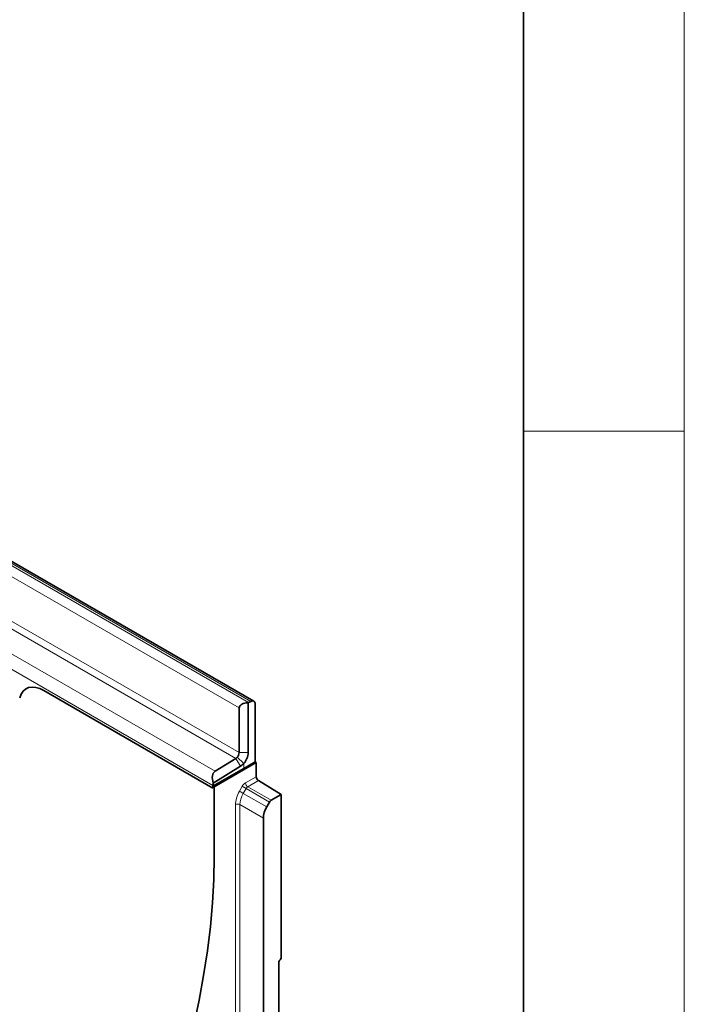
# Model space of a CAD drawing. Units: millimetres. Extents: x 75 to 2081, y 25 to 1460.
# Drawn here: x 1972 to 2075, y 1153 to 1306 of the extents above; entities that cross this region are included whole.
import ezdxf

# ---------------------------------------------------------------- set-up
doc = ezdxf.new("R2010")
doc.units = ezdxf.units.MM
doc.header["$LTSCALE"] = 5

msp = doc.modelspace()

# ---------------------------------------------------------------- linework, layer by layer
at = {"color": 7, "linetype": 'Continuous', "lineweight": 18}
for p, q in [((2075, 1460), (2075, 25)), ((2075, 1242.5), (2050, 1242.5))]:
    msp.add_line(p, q, dxfattribs=at)
at = {"color": 7, "linetype": 'Continuous', "lineweight": 35}
for p, q in [((2050, 1435), (2050, 50)), ((2008.116, 1200.515), (1831.693, 1302.362)), ((1975.519, 1202.171), (2001.783, 1187.01)), ((2007.263, 1200.282), (2007.263, 1192.527)), ((2007.3, 1200.303), (2007.653, 1200.485)), ((2008.323, 1200.057), (2008.323, 1191.098)), ((2005.848, 1192.527), (2005.848, 1199.466)), ((2008.5, 1190.996), (2001.959, 1187.22)), ((2002.099, 1189.62), (2005.337, 1191.619)), ((2006.555, 1190.077), (2008.323, 1191.098)), ((2008.5, 1190.996), (2008.323, 1191.098)), ((2008.5, 1190.996), (2008.5, 1188.781)), ((2001.783, 1187.322), (2006.555, 1190.077)), ((2006.068, 1190.409), (2001.831, 1187.792)), ((2001.783, 1187.01), (2001.783, 1187.396)), ((2012.389, 1186.02), (2008.844, 1188.174)), ((2001.783, 1187.01), (2001.783, 1187.322)), ((2001.959, 1187.22), (2001.783, 1187.322)), ((2001.959, 1187.22), (2001.959, 1176.401)), ((2010.817, 1185.113), (2012.389, 1186.02)), ((2012.389, 1186.02), (2012.389, 1160.619)), ((2010.567, 1184.849), (2010.127, 1184.086)), ((2009.609, 1149.981), (2009.609, 1182.345)), ((2012.036, 1150.657), (2012.036, 1160.001)), ((2012.182, 1160.286), (2012.243, 1160.334))]:
    msp.add_line(p, q, dxfattribs=at)
at = {"color": 8, "linetype": 'Continuous', "lineweight": 18}
for p, q in [((1830.876, 1302.15), (2007.3, 1200.303)), ((2007.653, 1200.485), (1831.23, 1302.332)), ((2005.848, 1199.466), (1830.839, 1300.496)), ((1830.839, 1293.557), (2005.848, 1192.527)), ((1933.109, 1233.315), (2005.337, 1191.619)), ((1930.745, 1230.811), (2002.099, 1189.62)), ((1929.759, 1228.975), (2001.783, 1187.396)), ((1975.519, 1202.171), (2001.783, 1187.01)), ((2007.263, 1192.527), (2005.848, 1192.527)), ((2006.068, 1190.409), (2005.337, 1191.619)), ((2006.555, 1190.827), (2005.545, 1191.798)), ((2006.555, 1190.827), (2006.555, 1190.077)), ((2006.835, 1187.82), (2008.5, 1188.781)), ((2008.844, 1188.174), (2007.179, 1187.213)), ((2005.895, 1186.528), (2006.335, 1187.292)), ((2006.925, 1186.951), (2006.485, 1186.188)), ((2006.485, 1186.188), (2010.127, 1184.086)), ((2010.567, 1184.849), (2006.925, 1186.951)), ((2007.179, 1187.213), (2010.817, 1185.113)), ((2005.274, 1151.969), (2005.274, 1184.439)), ((2009.609, 1182.345), (2005.972, 1184.445)), ((2005.972, 1184.445), (2005.972, 1151.974))]:
    msp.add_line(p, q, dxfattribs=at)
at = {"color": 8, "linetype": 'Continuous', "lineweight": 18, "flags": 128}
for points in [[(2006.485, 1186.188), (2006.412, 1186.23), (2006.332, 1186.276), (2006.25, 1186.324), (2006.167, 1186.371), (2006.088, 1186.417), (2006.014, 1186.46), (2005.949, 1186.497), (2005.895, 1186.528)], [(2006.925, 1186.951), (2006.852, 1186.993), (2006.773, 1187.039), (2006.69, 1187.087), (2006.608, 1187.134), (2006.528, 1187.18), (2006.454, 1187.223), (2006.389, 1187.26), (2006.335, 1187.292)]]:
    msp.add_lwpolyline(points, dxfattribs=at)
at = {"color": 7, "linetype": 'Continuous', "lineweight": 35, "flags": 128}
msp.add_lwpolyline([(2001.959, 1176.401), (2001.894, 1172.828), (2001.698, 1169.186), (2001.372, 1165.481), (2000.917, 1161.722), (2000.333, 1157.913), (1999.621, 1154.063), (1998.783, 1150.178), (1997.82, 1146.265), (1996.734, 1142.332), (1995.527, 1138.385), (1994.201, 1134.432), (1992.759, 1130.48)], dxfattribs=at)
at = {"color": 7, "linetype": 'Continuous', "lineweight": 35}
for centre, radius, start, end in [((2007.716, 1199.498), 0.906, 117.34666, 120.01499), ((2007.898, 1200.131), 0.431, 350.13268, 124.66309), ((2004.686, 1192.583), 1.164, 317.5952, 357.21805), ((2004.551, 1192.658), 2.715, 317.5952, 357.21805), ((2004.824, 1192.428), 0.957, 302.3855, 318.90948), ((2004.872, 1192.296), 2.234, 302.3855, 318.90948), ((2003.52, 1187.383), 1.738, 166.36416, 179.54697), ((2009.27, 1188.817), 0.771, 182.67425, 236.45965), ((2012.426, 1159.981), 0.391, 128.69084, 177.09274), ((2011.999, 1160.639), 0.391, 308.69084, 357.09274)]:
    msp.add_arc(centre, radius, start, end, dxfattribs=at)
at = {"color": 8, "linetype": 'Continuous', "lineweight": 18}
for centre, start, end in [((2007.606, 1187.856), 182.67425, 236.45965), ((2005.628, 1183.754), 63.54437, 117.3216)]:
    msp.add_arc(centre, 0.771, start, end, dxfattribs=at)
at = {"color": 7, "linetype": 'Continuous', "lineweight": 35}
for centre, major_axis, ratio, start_param, end_param in [((1975.546, 1197.659), (-2.802, 4.786), 0.5734278, 5.4941796, 6.7986044), ((2007.263, 1199.466), (1.414, 0), 0.5773815, 1.5707963, 3.1415927), ((2003.197, 1187.805), (-1.089, 1.82), 0.587321, 0.0083775, 1.2393369), ((2010.817, 1184.704), (0.25, 0.433), 0.5777773, 0.7856594, 1.5710576), ((2011.378, 1183.364), (1.25, 2.165), 0.5777773, 1.5710576, 2.3557705)]:
    msp.add_ellipse(centre, major_axis=major_axis, ratio=ratio, start_param=start_param, end_param=end_param, dxfattribs=at)
at = {"color": 8, "linetype": 'Continuous', "lineweight": 18}
for centre, major_axis, ratio, start_param, end_param in [((1975.546, 1197.659), (-2.802, 4.786), 0.5734278, 5.4941796, 6.7986044), ((2006.836, 1187.003), (0.5, 0.866), 0.5777773, 0.7856594, 1.5710576), ((2007.396, 1185.663), (1.5, 2.598), 0.5777773, 1.5710576, 2.3557705), ((2007.75, 1185.458), (1.25, 2.165), 0.5839787, 1.5710571, 2.35577), ((2007.189, 1186.799), (0.25, 0.433), 0.608784, 0.7856568, 1.5710549)]:
    msp.add_ellipse(centre, major_axis=major_axis, ratio=ratio, start_param=start_param, end_param=end_param, dxfattribs=at)

doc.saveas('drawing.dxf')
